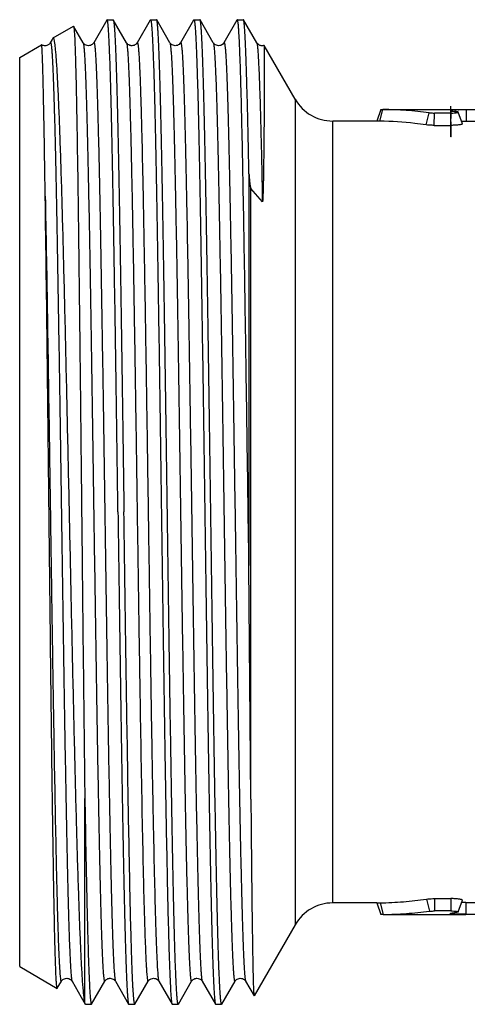
# Model space of a CAD drawing. Units: millimetres. Extents: x 0 to 297, y 0 to 210.
# Drawn here: x 86 to 102, y 35 to 69 of the extents above; entities that cross this region are included whole.
import ezdxf

# ---------------------------------------------------------------- set-up
doc = ezdxf.new("R2010")
doc.units = ezdxf.units.MM
doc.header["$LTSCALE"] = 16.335
doc.layers.get('0').update_dxf_attribs({"linetype": 'CONTINUOUS'})

msp = doc.modelspace()

# ---------------------------------------------------------------- linework, layer by layer
at = {"color": 7, "linetype": 'Continuous'}
for p, q in [((89.498, 68.491), (89.049, 67.714)), ((89.506, 68.504), (89.498, 68.491)), ((89.512, 68.509), (89.506, 68.504)), ((89.512, 68.509), (89.718, 68.509)), ((89.718, 68.509), (89.724, 68.504)), ((90.181, 67.714), (89.724, 68.504)), ((90.998, 68.491), (90.549, 67.714)), ((91.006, 68.504), (90.998, 68.491)), ((91.006, 68.504), (91.012, 68.509)), ((91.012, 68.509), (91.218, 68.509)), ((91.224, 68.504), (91.218, 68.509)), ((91.681, 67.714), (91.224, 68.504)), ((92.498, 68.491), (92.049, 67.714)), ((92.506, 68.504), (92.498, 68.491)), ((92.506, 68.504), (92.512, 68.509)), ((92.512, 68.509), (92.718, 68.509)), ((92.724, 68.504), (92.718, 68.509)), ((93.181, 67.714), (92.724, 68.504)), ((93.998, 68.491), (93.549, 67.714)), ((94.006, 68.504), (93.998, 68.491)), ((94.012, 68.509), (94.006, 68.504)), ((94.012, 68.509), (94.218, 68.509)), ((94.681, 67.714), (94.224, 68.504)), ((87.647, 67.877), (88.349, 68.282)), ((88.349, 68.282), (88.354, 68.28)), ((88.681, 67.714), (88.354, 68.28)), ((87.611, 67.82), (87.549, 67.714)), ((87.638, 67.866), (87.611, 67.82)), ((87.647, 67.877), (87.638, 67.866)), ((90.181, 67.714), (90.181, 67.714)), ((90.549, 67.714), (90.549, 67.714)), ((86.49, 67.209), (87.246, 67.645)), ((87.247, 67.645), (87.246, 67.645)), ((96.009, 65.759), (94.934, 67.621)), ((94.934, 67.621), (94.934, 67.621)), ((86.49, 35.809), (86.49, 67.209)), ((96.009, 65.759), (96.009, 37.259)), ((98.972, 65.409), (98.827, 65.009)), ((98.939, 65.006), (99.044, 65.408)), ((98.971, 65.409), (99.044, 65.408)), ((99.044, 65.409), (101.927, 65.409)), ((100.536, 64.878), (100.641, 65.296)), ((100.818, 64.86), (100.819, 65.286)), ((101.39, 65.286), (100.819, 65.286)), ((101.39, 64.86), (101.39, 65.286)), ((101.4, 64.468), (101.394, 65.521)), ((101.528, 65.395), (101.542, 65.339)), ((101.641, 65.399), (101.653, 65.399)), ((101.79, 64.916), (101.644, 65.319)), ((101.927, 64.996), (101.927, 65.402)), ((97.308, 38.009), (97.308, 65.009)), ((98.827, 65.009), (97.308, 65.009)), ((100.818, 64.86), (101.39, 64.86)), ((101.4, 64.468), (101.391, 64.468)), ((94.413, 63.183), (94.413, 49.66)), ((94.479, 41.588), (94.479, 62.681)), ((94.877, 62.225), (94.479, 62.681)), ((94.479, 41.588), (94.413, 49.66)), ((88.742, 34.568), (88.742, 41.615)), ((100.544, 38.141), (100.647, 37.722)), ((100.826, 38.158), (101.391, 38.158)), ((100.826, 38.158), (100.826, 37.732)), ((101.391, 38.158), (101.39, 37.732)), ((101.641, 37.699), (101.788, 38.102)), ((98.827, 38.009), (97.308, 38.009)), ((98.827, 38.009), (98.972, 37.609)), ((98.947, 38.012), (99.048, 37.61)), ((101.91, 38.022), (101.907, 37.616)), ((101.91, 38.022), (105.037, 38.022)), ((99.048, 37.61), (98.972, 37.609)), ((99.048, 37.609), (101.907, 37.609)), ((101.39, 37.732), (100.826, 37.732)), ((101.373, 37.645), (101.373, 37.646)), ((96.009, 37.259), (94.591, 34.804)), ((86.49, 35.809), (87.787, 35.06)), ((87.791, 35.063), (87.787, 35.06)), ((87.791, 35.063), (87.931, 35.304)), ((88.299, 35.304), (88.618, 34.753)), ((88.974, 34.514), (89.431, 35.304)), ((89.431, 35.304), (89.431, 35.304)), ((89.799, 35.304), (90.256, 34.514)), ((90.474, 34.514), (90.931, 35.304)), ((91.299, 35.304), (91.756, 34.514)), ((91.974, 34.514), (92.431, 35.304)), ((92.431, 35.304), (92.431, 35.304)), ((92.799, 35.304), (93.256, 34.514)), ((93.474, 34.514), (93.931, 35.304)), ((94.299, 35.304), (94.588, 34.804)), ((88.618, 34.753), (88.756, 34.514)), ((88.762, 34.509), (88.756, 34.514)), ((88.762, 34.509), (88.968, 34.509)), ((88.968, 34.509), (88.974, 34.514)), ((90.262, 34.509), (90.468, 34.509)), ((90.474, 34.514), (90.468, 34.509)), ((91.756, 34.514), (91.762, 34.509)), ((91.762, 34.509), (91.968, 34.509)), ((91.974, 34.514), (91.968, 34.509)), ((93.256, 34.514), (93.262, 34.509)), ((93.262, 34.509), (93.468, 34.509)), ((93.474, 34.514), (93.468, 34.509))]:
    msp.add_line(p, q, dxfattribs=at)
for centre, radius, start, end in [((97.308, 66.509), 1.5, 210, 270), ((101.391, 68.061), 2.775, 269.9808, 270.7288), ((101.811, 59.984), 5.418, 92.9968, 93.2442), ((101.803, 58.48), 6.921, 91.3356, 92.2778), ((101.431, 63.913), 1.431, 83.9332, 84.416), ((101.853, 56.231), 9.171, 90.8285, 91.2474), ((101.911, 52.13), 13.272, 89.9296, 90.8251), ((-2912.234, 20.619), 2999.898, 0.58998, 0.798243), ((97.308, 36.509), 1.5, 90, 150)]:
    msp.add_arc(centre, radius, start, end, dxfattribs=at)
for points, knots in [([(89.887, 51.509), (89.871, 52.614), (89.848, 54.259), (89.817, 56.428), (89.793, 57.994), (89.77, 59.497), (89.747, 60.923), (89.724, 62.259), (89.7, 63.491), (89.677, 64.608), (89.654, 65.599), (89.634, 66.341), (89.618, 66.864), (89.606, 67.202), (89.594, 67.502), (89.583, 67.764), (89.571, 67.986), (89.56, 68.169), (89.55, 68.296), (89.542, 68.378), (89.536, 68.424), (89.53, 68.459), (89.524, 68.486), (89.52, 68.501), (89.514, 68.509), (89.512, 68.509)], [0, 0, 0, 0, 0.195002, 0.290146, 0.382498, 0.471173, 0.555308, 0.634096, 0.706782, 0.772661, 0.831102, 0.881544, 0.903609, 0.923499, 0.941168, 0.95657, 0.969671, 0.980442, 0.988856, 0.992174, 0.994899, 0.997032, 0.998576, 0.999543, 1, 1, 1, 1]), ([(89.724, 68.504), (89.727, 68.499), (89.731, 68.486), (89.737, 68.461), (89.742, 68.426), (89.75, 68.36), (89.76, 68.253), (89.772, 68.095), (89.783, 67.899), (89.794, 67.664), (89.806, 67.391), (89.822, 66.954), (89.842, 66.319), (89.864, 65.455), (89.887, 64.461), (89.91, 63.346), (89.933, 62.12), (89.956, 60.795), (89.979, 59.384), (90.01, 57.367), (90.048, 54.734), (90.078, 52.598), (90.093, 51.509)], [0, 0, 0, 0, 0.000942, 0.002444, 0.004517, 0.007165, 0.014185, 0.023499, 0.035088, 0.048926, 0.064982, 0.083221, 0.126065, 0.177065, 0.235742, 0.30155, 0.373878, 0.452047, 0.53533, 0.622953, 0.807892, 1, 1, 1, 1]), ([(91.012, 68.509), (91.014, 68.509), (91.02, 68.501), (91.024, 68.486), (91.03, 68.459), (91.036, 68.424), (91.042, 68.378), (91.05, 68.296), (91.06, 68.169), (91.071, 67.986), (91.083, 67.764), (91.094, 67.502), (91.106, 67.202), (91.118, 66.864), (91.134, 66.341), (91.154, 65.599), (91.177, 64.608), (91.2, 63.491), (91.224, 62.259), (91.247, 60.923), (91.27, 59.497), (91.293, 57.994), (91.317, 56.428), (91.348, 54.259), (91.371, 52.614), (91.387, 51.509)], [0, 0, 0, 0, 0.000458, 0.001425, 0.002968, 0.005101, 0.007826, 0.011144, 0.01956, 0.030331, 0.043431, 0.058834, 0.076502, 0.096392, 0.118457, 0.1689, 0.227343, 0.293223, 0.365908, 0.444696, 0.52883, 0.617504, 0.709854, 0.804999, 1, 1, 1, 1]), ([(91.593, 51.509), (91.578, 52.598), (91.548, 54.734), (91.51, 57.367), (91.479, 59.384), (91.456, 60.795), (91.433, 62.12), (91.41, 63.346), (91.387, 64.461), (91.364, 65.455), (91.342, 66.319), (91.322, 66.954), (91.306, 67.391), (91.294, 67.664), (91.283, 67.899), (91.272, 68.095), (91.26, 68.253), (91.25, 68.36), (91.242, 68.426), (91.237, 68.461), (91.231, 68.486), (91.227, 68.499), (91.224, 68.504)], [0, 0, 0, 0, 0.192107, 0.377051, 0.464675, 0.547958, 0.626127, 0.698453, 0.764261, 0.822937, 0.873937, 0.916782, 0.93502, 0.951075, 0.964913, 0.976503, 0.985816, 0.992836, 0.995484, 0.997557, 0.999058, 1, 1, 1, 1]), ([(92.512, 68.509), (92.514, 68.509), (92.52, 68.501), (92.524, 68.486), (92.53, 68.459), (92.536, 68.424), (92.542, 68.378), (92.55, 68.296), (92.56, 68.169), (92.571, 67.986), (92.583, 67.764), (92.594, 67.502), (92.606, 67.202), (92.618, 66.864), (92.634, 66.341), (92.654, 65.599), (92.677, 64.608), (92.7, 63.491), (92.724, 62.259), (92.747, 60.923), (92.77, 59.497), (92.793, 57.994), (92.817, 56.428), (92.848, 54.259), (92.871, 52.614), (92.887, 51.509)], [0, 0, 0, 0, 0.000457, 0.001423, 0.002966, 0.005099, 0.007825, 0.011144, 0.019557, 0.030327, 0.043429, 0.05883, 0.076498, 0.096389, 0.118454, 0.168896, 0.227337, 0.293216, 0.365899, 0.444686, 0.528822, 0.617498, 0.709853, 0.804998, 1, 1, 1, 1]), ([(93.093, 51.509), (93.078, 52.598), (93.048, 54.734), (93.01, 57.367), (92.979, 59.384), (92.956, 60.795), (92.933, 62.12), (92.91, 63.346), (92.887, 64.461), (92.864, 65.455), (92.842, 66.319), (92.822, 66.954), (92.806, 67.391), (92.794, 67.664), (92.783, 67.898), (92.772, 68.095), (92.76, 68.253), (92.75, 68.36), (92.742, 68.426), (92.737, 68.461), (92.731, 68.486), (92.727, 68.499), (92.724, 68.504)], [0, 0, 0, 0, 0.192107, 0.377045, 0.464667, 0.54795, 0.626119, 0.698447, 0.764256, 0.822935, 0.873934, 0.916778, 0.935016, 0.951073, 0.964911, 0.9765, 0.985815, 0.992835, 0.995482, 0.997555, 0.999057, 1, 1, 1, 1]), ([(94.413, 49.66), (94.396, 50.848), (94.371, 52.623), (94.338, 54.973), (94.313, 56.691), (94.288, 58.353), (94.263, 59.939), (94.238, 61.432), (94.213, 62.816), (94.189, 64.075), (94.167, 65.04), (94.15, 65.74), (94.138, 66.207), (94.125, 66.633), (94.113, 67.018), (94.1, 67.36), (94.088, 67.658), (94.075, 67.912), (94.063, 68.12), (94.053, 68.266), (94.044, 68.359), (94.037, 68.412), (94.032, 68.452), (94.025, 68.482), (94.02, 68.499), (94.014, 68.509), (94.012, 68.509)], [0, 0, 0, 0, 0.188949, 0.282434, 0.373894, 0.462319, 0.546733, 0.626207, 0.699866, 0.766901, 0.826572, 0.853439, 0.878224, 0.900863, 0.921291, 0.939452, 0.955298, 0.968786, 0.979877, 0.988548, 0.991968, 0.994775, 0.99697, 0.998556, 0.999545, 1, 1, 1, 1]), ([(94.224, 68.504), (94.224, 68.505), (94.222, 68.507), (94.22, 68.509), (94.218, 68.509)], [0, 0, 0, 0, 0.336595, 1, 1, 1, 1]), ([(94.413, 63.183), (94.405, 63.57), (94.39, 64.303), (94.367, 65.335), (94.347, 66.113), (94.331, 66.666), (94.319, 67.025), (94.307, 67.347), (94.296, 67.631), (94.284, 67.875), (94.273, 68.08), (94.261, 68.244), (94.251, 68.355), (94.243, 68.423), (94.237, 68.46), (94.231, 68.485), (94.227, 68.499), (94.224, 68.504)], [0, 0, 0, 0, 0.217928, 0.412506, 0.581686, 0.65625, 0.723892, 0.784446, 0.837753, 0.883694, 0.922163, 0.953064, 0.976338, 0.985107, 0.991961, 0.996912, 1, 1, 1, 1]), ([(88.354, 68.28), (88.355, 68.277), (88.357, 68.271), (88.362, 68.251), (88.367, 68.213), (88.373, 68.154), (88.379, 68.076), (88.385, 67.978), (88.391, 67.861), (88.397, 67.725), (88.405, 67.507), (88.416, 67.187), (88.428, 66.75), (88.44, 66.242), (88.452, 65.666), (88.464, 65.024), (88.481, 64.045), (88.501, 62.683), (88.525, 60.9), (88.549, 58.943), (88.573, 56.848), (88.597, 54.654), (88.621, 52.4), (88.653, 49.395), (88.691, 45.798), (88.724, 42.963), (88.742, 41.615)], [0, 0, 0, 0, 0.000311, 0.000797, 0.002305, 0.004537, 0.007491, 0.011164, 0.015553, 0.020654, 0.026461, 0.040161, 0.056591, 0.075675, 0.097322, 0.121433, 0.147895, 0.20737, 0.274647, 0.348486, 0.427527, 0.51032, 0.595349, 0.681063, 0.848317, 1, 1, 1, 1]), ([(87.55, 67.714), (87.542, 67.7), (87.524, 67.678), (87.491, 67.648), (87.45, 67.626), (87.399, 67.609), (87.344, 67.608), (87.292, 67.621), (87.26, 67.636), (87.247, 67.645)], [0, 0, 0, 0, 0.134157, 0.243927, 0.382573, 0.539054, 0.699568, 0.85724, 1, 1, 1, 1]), ([(87.549, 67.714), (87.551, 67.716), (87.555, 67.722), (87.562, 67.715), (87.564, 67.708), (87.569, 67.695), (87.574, 67.673), (87.579, 67.639), (87.585, 67.596), (87.591, 67.542), (87.597, 67.48), (87.603, 67.407), (87.611, 67.291), (87.621, 67.123), (87.632, 66.893), (87.644, 66.626), (87.656, 66.322), (87.667, 65.983), (87.679, 65.609), (87.695, 65.043), (87.715, 64.256), (87.738, 63.222), (87.761, 62.074), (87.793, 60.352), (87.833, 58.007), (87.879, 55.03), (87.925, 51.917), (87.971, 48.788), (88.009, 46.225), (88.041, 44.258), (88.064, 42.877), (88.088, 41.58), (88.111, 40.378), (88.134, 39.284), (88.157, 38.307), (88.18, 37.458), (88.2, 36.833), (88.217, 36.403), (88.228, 36.134), (88.24, 35.903), (88.251, 35.709), (88.263, 35.553), (88.273, 35.447), (88.281, 35.382), (88.287, 35.347), (88.292, 35.322), (88.297, 35.309), (88.299, 35.304)], [0, 0, 0, 0, 0.000243, 0.000471, 0.000674, 0.000948, 0.00171, 0.002767, 0.00412, 0.005768, 0.007714, 0.009955, 0.01249, 0.018439, 0.025545, 0.033794, 0.043166, 0.053637, 0.065184, 0.077779, 0.105986, 0.137988, 0.173478, 0.212114, 0.297309, 0.390301, 0.487517, 0.585222, 0.679663, 0.724516, 0.76721, 0.807334, 0.844502, 0.878355, 0.908569, 0.934852, 0.956953, 0.966366, 0.974659, 0.98181, 0.987802, 0.992624, 0.996264, 0.997639, 0.998718, 0.999503, 1, 1, 1, 1]), ([(88.724, 34.672), (88.709, 34.772), (88.685, 35.019), (88.653, 35.458), (88.621, 36.034), (88.588, 36.742), (88.556, 37.576), (88.509, 38.918), (88.453, 40.849), (88.388, 43.421), (88.322, 46.267), (88.257, 49.29), (88.191, 52.382), (88.124, 55.436), (88.068, 57.909), (88.022, 59.786), (87.989, 61.089), (87.955, 62.305), (87.921, 63.423), (87.888, 64.433), (87.854, 65.324), (87.821, 66.09), (87.792, 66.646), (87.768, 67.023), (87.751, 67.253), (87.736, 67.422), (87.724, 67.54), (87.714, 67.633), (87.701, 67.726), (87.686, 67.804), (87.674, 67.847), (87.666, 67.864), (87.66, 67.873), (87.655, 67.878), (87.649, 67.878), (87.647, 67.877)], [0, 0, 0, 0, 0.009079, 0.022372, 0.039774, 0.061149, 0.086318, 0.115071, 0.182326, 0.260625, 0.347279, 0.439289, 0.533445, 0.626442, 0.714992, 0.756606, 0.795943, 0.832648, 0.866391, 0.896864, 0.92379, 0.946923, 0.96605, 0.974056, 0.980998, 0.98686, 0.989383, 0.991632, 0.995303, 0.997872, 0.998749, 0.999362, 0.999578, 0.999742, 1, 1, 1, 1]), ([(89.05, 67.714), (89.037, 67.692), (89.004, 67.655), (88.939, 67.619), (88.864, 67.603), (88.791, 67.619), (88.734, 67.651), (88.7, 67.685), (88.685, 67.706), (88.68, 67.714)], [0, 0, 0, 0, 0.173082, 0.325854, 0.500884, 0.675296, 0.826157, 0.935922, 1, 1, 1, 1]), ([(88.681, 67.714), (88.683, 67.709), (88.688, 67.696), (88.693, 67.671), (88.699, 67.636), (88.707, 67.571), (88.717, 67.465), (88.729, 67.309), (88.74, 67.115), (88.752, 66.884), (88.763, 66.615), (88.78, 66.185), (88.8, 65.56), (88.823, 64.711), (88.846, 63.734), (88.869, 62.639), (88.892, 61.438), (88.916, 60.141), (88.939, 58.76), (88.971, 56.793), (89.009, 54.23), (89.055, 51.102), (89.101, 47.989), (89.147, 45.011), (89.187, 42.667), (89.219, 40.944), (89.242, 39.797), (89.265, 38.762), (89.285, 37.975), (89.301, 37.409), (89.313, 37.035), (89.324, 36.696), (89.336, 36.392), (89.348, 36.125), (89.359, 35.895), (89.369, 35.727), (89.377, 35.611), (89.383, 35.538), (89.389, 35.476), (89.395, 35.422), (89.401, 35.379), (89.406, 35.345), (89.411, 35.323), (89.416, 35.31), (89.418, 35.303), (89.425, 35.296), (89.429, 35.302), (89.431, 35.304)], [0, 0, 0, 0, 0.000497, 0.001282, 0.002362, 0.003738, 0.007378, 0.012199, 0.018192, 0.025343, 0.033635, 0.043049, 0.065149, 0.091433, 0.121645, 0.155497, 0.192664, 0.232786, 0.275479, 0.32033, 0.414767, 0.512469, 0.609682, 0.702672, 0.787866, 0.826503, 0.861993, 0.893997, 0.922206, 0.934801, 0.946348, 0.956822, 0.966195, 0.974445, 0.981553, 0.987504, 0.990039, 0.992281, 0.994227, 0.995878, 0.997232, 0.998289, 0.999052, 0.999326, 0.99953, 0.999758, 1, 1, 1, 1]), ([(89.049, 67.714), (89.051, 67.716), (89.055, 67.722), (89.062, 67.715), (89.064, 67.708), (89.069, 67.695), (89.074, 67.673), (89.079, 67.639), (89.085, 67.596), (89.091, 67.542), (89.097, 67.48), (89.103, 67.407), (89.111, 67.291), (89.121, 67.123), (89.132, 66.893), (89.144, 66.626), (89.156, 66.322), (89.167, 65.983), (89.179, 65.609), (89.195, 65.043), (89.215, 64.256), (89.238, 63.222), (89.261, 62.074), (89.293, 60.352), (89.333, 58.008), (89.379, 55.03), (89.425, 51.917), (89.471, 48.788), (89.509, 46.226), (89.541, 44.258), (89.564, 42.878), (89.588, 41.581), (89.611, 40.379), (89.634, 39.284), (89.657, 38.308), (89.68, 37.458), (89.7, 36.833), (89.717, 36.403), (89.728, 36.134), (89.74, 35.903), (89.751, 35.709), (89.763, 35.553), (89.773, 35.447), (89.781, 35.382), (89.787, 35.347), (89.792, 35.322), (89.797, 35.309), (89.799, 35.304)], [0, 0, 0, 0, 0.000242, 0.000471, 0.000674, 0.000948, 0.00171, 0.002766, 0.004119, 0.005768, 0.007713, 0.009955, 0.01249, 0.018438, 0.025544, 0.033793, 0.043164, 0.053635, 0.065182, 0.077776, 0.105983, 0.137984, 0.173473, 0.212108, 0.297301, 0.390291, 0.487505, 0.585209, 0.679649, 0.724503, 0.767197, 0.807321, 0.84449, 0.878344, 0.908558, 0.934843, 0.956945, 0.96636, 0.974653, 0.981804, 0.987798, 0.992621, 0.996261, 0.997637, 0.998716, 0.999502, 1, 1, 1, 1]), ([(90.55, 67.714), (90.546, 67.706), (90.531, 67.685), (90.496, 67.651), (90.44, 67.618), (90.379, 67.608), (90.328, 67.611), (90.281, 67.625), (90.236, 67.651), (90.199, 67.683), (90.185, 67.705), (90.181, 67.713)], [0, 0, 0, 0, 0.062999, 0.173856, 0.324442, 0.49705, 0.585068, 0.67088, 0.826323, 0.935129, 1, 1, 1, 1]), ([(90.181, 67.714), (90.183, 67.71), (90.186, 67.7), (90.193, 67.671), (90.202, 67.618), (90.211, 67.535), (90.22, 67.426), (90.23, 67.291), (90.239, 67.129), (90.249, 66.942), (90.262, 66.643), (90.279, 66.207), (90.298, 65.613), (90.317, 64.925), (90.336, 64.15), (90.355, 63.292), (90.375, 62.357), (90.394, 61.351), (90.42, 59.886), (90.453, 57.93), (90.491, 55.47), (90.529, 52.905), (90.567, 50.305), (90.605, 47.736), (90.654, 44.565), (90.703, 41.651), (90.757, 39.072), (90.785, 37.968), (90.799, 37.471)], [0, 0, 0, 0, 0.000418, 0.001045, 0.002941, 0.005705, 0.009332, 0.013821, 0.019164, 0.025354, 0.03238, 0.048894, 0.068601, 0.09137, 0.117055, 0.145486, 0.176477, 0.209825, 0.245312, 0.321756, 0.403808, 0.48932, 0.576052, 0.661732, 0.744116, 0.89051, 0.950685, 1, 1, 1, 1]), ([(90.549, 67.714), (90.551, 67.716), (90.553, 67.719), (90.557, 67.719), (90.56, 67.717), (90.562, 67.713), (90.566, 67.705), (90.57, 67.69), (90.575, 67.668), (90.58, 67.638), (90.584, 67.602), (90.589, 67.559), (90.594, 67.509), (90.601, 67.428), (90.609, 67.311), (90.619, 67.15), (90.629, 66.962), (90.639, 66.748), (90.649, 66.508), (90.658, 66.243), (90.672, 65.839), (90.689, 65.274), (90.716, 64.219), (90.75, 62.693), (90.788, 60.645), (90.827, 58.347), (90.866, 55.864), (90.905, 53.262), (90.944, 50.612), (90.983, 47.986), (91.021, 45.457), (91.06, 43.092), (91.099, 40.956), (91.137, 39.108), (91.166, 37.979), (91.181, 37.471)], [0, 0, 0, 0, 0.000234, 0.000315, 0.000416, 0.000557, 0.000749, 0.001291, 0.002053, 0.003039, 0.004251, 0.005687, 0.007349, 0.009234, 0.013677, 0.019008, 0.02522, 0.032303, 0.040243, 0.049028, 0.058645, 0.080301, 0.105065, 0.163221, 0.231529, 0.308131, 0.390942, 0.477707, 0.566062, 0.653604, 0.737947, 0.816795, 0.888002, 0.949629, 1, 1, 1, 1]), ([(92.05, 67.714), (92.037, 67.692), (92.004, 67.655), (91.939, 67.619), (91.864, 67.603), (91.791, 67.619), (91.734, 67.651), (91.7, 67.685), (91.685, 67.706), (91.68, 67.714)], [0, 0, 0, 0, 0.173082, 0.325854, 0.500884, 0.675296, 0.826157, 0.935922, 1, 1, 1, 1]), ([(91.681, 67.714), (91.683, 67.709), (91.688, 67.696), (91.693, 67.671), (91.699, 67.636), (91.707, 67.571), (91.717, 67.465), (91.729, 67.309), (91.74, 67.115), (91.752, 66.884), (91.763, 66.615), (91.78, 66.185), (91.8, 65.56), (91.823, 64.711), (91.846, 63.734), (91.869, 62.64), (91.892, 61.438), (91.916, 60.141), (91.939, 58.76), (91.971, 56.793), (92.009, 54.231), (92.055, 51.102), (92.101, 47.989), (92.147, 45.011), (92.187, 42.667), (92.219, 40.945), (92.242, 39.797), (92.265, 38.763), (92.285, 37.975), (92.301, 37.41), (92.313, 37.035), (92.324, 36.696), (92.336, 36.393), (92.348, 36.125), (92.359, 35.895), (92.369, 35.727), (92.377, 35.611), (92.383, 35.539), (92.389, 35.476), (92.395, 35.422), (92.401, 35.379), (92.406, 35.345), (92.411, 35.323), (92.416, 35.31), (92.418, 35.303), (92.425, 35.296), (92.429, 35.302), (92.431, 35.304)], [0, 0, 0, 0, 0.000497, 0.001282, 0.002361, 0.003737, 0.007377, 0.012198, 0.018191, 0.025343, 0.033634, 0.043048, 0.065148, 0.09143, 0.121642, 0.155494, 0.192659, 0.23278, 0.275472, 0.320323, 0.414758, 0.512458, 0.609671, 0.70266, 0.787855, 0.826492, 0.861982, 0.893987, 0.922197, 0.934793, 0.946341, 0.956815, 0.966189, 0.974439, 0.981549, 0.9875, 0.990036, 0.992278, 0.994225, 0.995876, 0.99723, 0.998288, 0.999052, 0.999326, 0.99953, 0.999759, 1, 1, 1, 1]), ([(92.049, 67.714), (92.051, 67.716), (92.055, 67.721), (92.062, 67.715), (92.064, 67.708), (92.069, 67.695), (92.074, 67.673), (92.079, 67.639), (92.085, 67.596), (92.091, 67.542), (92.097, 67.48), (92.103, 67.407), (92.111, 67.291), (92.121, 67.123), (92.132, 66.893), (92.144, 66.626), (92.156, 66.322), (92.167, 65.983), (92.179, 65.609), (92.195, 65.043), (92.215, 64.256), (92.238, 63.222), (92.261, 62.074), (92.293, 60.352), (92.333, 58.008), (92.379, 55.03), (92.425, 51.917), (92.471, 48.788), (92.509, 46.226), (92.541, 44.258), (92.564, 42.878), (92.588, 41.581), (92.611, 40.379), (92.634, 39.284), (92.657, 38.308), (92.68, 37.458), (92.7, 36.833), (92.717, 36.403), (92.728, 36.134), (92.74, 35.903), (92.751, 35.709), (92.763, 35.553), (92.773, 35.447), (92.781, 35.382), (92.787, 35.347), (92.792, 35.322), (92.797, 35.309), (92.799, 35.304)], [0, 0, 0, 0, 0.000242, 0.00047, 0.000674, 0.000947, 0.001709, 0.002765, 0.004118, 0.005768, 0.007713, 0.009954, 0.012489, 0.018437, 0.025544, 0.033792, 0.043163, 0.053635, 0.065181, 0.077775, 0.105982, 0.137983, 0.173472, 0.212107, 0.2973, 0.39029, 0.487505, 0.585209, 0.679649, 0.724502, 0.767197, 0.807321, 0.844489, 0.878344, 0.908558, 0.934843, 0.956945, 0.96636, 0.974653, 0.981805, 0.987799, 0.99262, 0.996262, 0.997638, 0.998718, 0.999503, 1, 1, 1, 1]), ([(93.55, 67.714), (93.537, 67.692), (93.504, 67.655), (93.439, 67.619), (93.364, 67.603), (93.291, 67.619), (93.234, 67.651), (93.2, 67.685), (93.185, 67.706), (93.18, 67.714)], [0, 0, 0, 0, 0.173082, 0.325854, 0.500884, 0.675296, 0.826157, 0.935922, 1, 1, 1, 1]), ([(93.181, 67.714), (93.183, 67.709), (93.188, 67.696), (93.193, 67.671), (93.199, 67.636), (93.207, 67.571), (93.217, 67.465), (93.229, 67.309), (93.24, 67.115), (93.252, 66.883), (93.263, 66.615), (93.28, 66.185), (93.3, 65.56), (93.323, 64.71), (93.346, 63.734), (93.369, 62.639), (93.392, 61.437), (93.416, 60.14), (93.439, 58.76), (93.471, 56.792), (93.509, 54.229), (93.555, 51.101), (93.601, 47.988), (93.647, 45.01), (93.687, 42.666), (93.719, 40.943), (93.742, 39.796), (93.765, 38.761), (93.785, 37.974), (93.801, 37.408), (93.813, 37.034), (93.824, 36.695), (93.836, 36.392), (93.848, 36.125), (93.859, 35.894), (93.869, 35.726), (93.877, 35.611), (93.883, 35.538), (93.889, 35.475), (93.895, 35.422), (93.901, 35.379), (93.906, 35.345), (93.911, 35.323), (93.916, 35.31), (93.918, 35.303), (93.925, 35.296), (93.929, 35.302), (93.931, 35.304)], [0, 0, 0, 0, 0.000497, 0.001282, 0.002362, 0.003738, 0.007378, 0.012199, 0.018193, 0.025345, 0.033638, 0.043052, 0.065154, 0.091439, 0.121654, 0.155509, 0.192678, 0.232803, 0.275498, 0.320352, 0.414795, 0.512501, 0.609717, 0.702708, 0.787902, 0.826537, 0.862025, 0.894027, 0.922233, 0.934826, 0.946372, 0.956843, 0.966214, 0.974461, 0.981568, 0.987515, 0.990049, 0.99229, 0.994235, 0.995884, 0.997236, 0.998292, 0.999054, 0.999326, 0.99953, 0.999757, 1, 1, 1, 1]), ([(93.549, 67.714), (93.551, 67.716), (93.555, 67.721), (93.562, 67.715), (93.564, 67.708), (93.569, 67.695), (93.574, 67.673), (93.579, 67.639), (93.585, 67.596), (93.591, 67.542), (93.597, 67.48), (93.603, 67.407), (93.611, 67.291), (93.621, 67.123), (93.632, 66.893), (93.644, 66.626), (93.656, 66.322), (93.667, 65.983), (93.679, 65.609), (93.695, 65.043), (93.715, 64.256), (93.738, 63.222), (93.761, 62.074), (93.793, 60.352), (93.833, 58.007), (93.879, 55.03), (93.925, 51.917), (93.971, 48.788), (94.009, 46.225), (94.041, 44.258), (94.064, 42.877), (94.088, 41.58), (94.111, 40.378), (94.134, 39.284), (94.157, 38.307), (94.18, 37.458), (94.2, 36.833), (94.217, 36.403), (94.228, 36.134), (94.24, 35.903), (94.251, 35.709), (94.263, 35.553), (94.273, 35.447), (94.281, 35.382), (94.287, 35.347), (94.292, 35.322), (94.297, 35.309), (94.299, 35.304)], [0, 0, 0, 0, 0.000242, 0.00047, 0.000674, 0.000947, 0.001709, 0.002766, 0.004119, 0.005768, 0.007713, 0.009954, 0.012489, 0.018438, 0.025545, 0.033793, 0.043165, 0.053637, 0.065183, 0.077778, 0.105985, 0.137988, 0.173478, 0.212114, 0.297309, 0.390301, 0.487517, 0.585222, 0.679663, 0.724516, 0.76721, 0.807335, 0.844502, 0.878356, 0.908569, 0.934852, 0.956954, 0.966367, 0.974659, 0.981811, 0.987803, 0.992624, 0.996264, 0.99764, 0.998718, 0.999503, 1, 1, 1, 1]), ([(94.934, 67.621), (94.919, 67.616), (94.888, 67.608), (94.84, 67.609), (94.794, 67.62), (94.746, 67.642), (94.708, 67.675), (94.686, 67.703), (94.68, 67.714)], [0, 0, 0, 0, 0.163133, 0.328206, 0.490319, 0.639987, 0.871388, 1, 1, 1, 1]), ([(94.681, 67.714), (94.683, 67.709), (94.688, 67.694), (94.694, 67.668), (94.7, 67.63), (94.709, 67.559), (94.719, 67.444), (94.731, 67.273), (94.743, 67.062), (94.755, 66.809), (94.767, 66.515), (94.779, 66.182), (94.792, 65.811), (94.809, 65.24), (94.83, 64.438), (94.854, 63.375), (94.869, 62.622), (94.877, 62.225)], [0, 0, 0, 0, 0.003117, 0.008104, 0.015004, 0.023824, 0.047223, 0.078271, 0.116906, 0.16302, 0.216499, 0.27721, 0.344982, 0.419633, 0.588798, 0.782994, 1, 1, 1, 1]), ([(87.373, 62.412), (87.368, 62.801), (87.356, 63.534), (87.341, 64.424), (87.33, 65.069), (87.321, 65.5), (87.313, 65.894), (87.305, 66.249), (87.297, 66.566), (87.29, 66.842), (87.282, 67.078), (87.276, 67.249), (87.271, 67.365), (87.268, 67.437), (87.264, 67.497), (87.261, 67.547), (87.257, 67.587), (87.254, 67.616), (87.251, 67.633), (87.249, 67.642), (87.248, 67.645), (87.247, 67.645)], [0, 0, 0, 0, 0.222451, 0.420603, 0.509824, 0.592176, 0.667445, 0.735437, 0.795966, 0.848865, 0.894002, 0.931255, 0.946895, 0.960531, 0.972153, 0.981755, 0.989332, 0.994885, 0.998419, 0.999442, 1, 1, 1, 1]), ([(94.934, 67.621), (94.934, 67.62), (94.934, 67.617), (94.935, 67.612), (94.935, 67.604), (94.936, 67.588), (94.937, 67.561), (94.938, 67.52), (94.938, 67.468), (94.939, 67.405), (94.939, 67.33), (94.94, 67.209), (94.94, 67.031), (94.941, 66.785), (94.94, 66.496), (94.94, 66.166), (94.938, 65.796), (94.936, 65.386), (94.934, 65.021), (94.932, 64.71), (94.93, 64.463), (94.927, 64.208), (94.925, 63.944), (94.921, 63.672), (94.918, 63.44), (94.915, 63.251), (94.913, 63.106), (94.91, 62.96), (94.908, 62.837), (94.905, 62.738), (94.904, 62.663), (94.901, 62.589), (94.899, 62.513), (94.897, 62.451), (94.895, 62.401), (94.893, 62.363), (94.891, 62.326), (94.889, 62.296), (94.887, 62.271), (94.885, 62.254), (94.883, 62.241), (94.882, 62.233), (94.881, 62.229), (94.879, 62.225), (94.877, 62.225)], [0, 0, 0, 0, 0.000437, 0.001388, 0.002857, 0.004844, 0.010372, 0.01797, 0.027631, 0.039349, 0.053115, 0.068918, 0.106586, 0.152238, 0.205733, 0.266912, 0.335588, 0.411554, 0.494569, 0.538637, 0.584362, 0.631704, 0.680616, 0.731047, 0.782932, 0.809396, 0.83619, 0.863297, 0.890692, 0.904486, 0.918336, 0.932232, 0.946159, 0.960093, 0.967048, 0.973984, 0.980882, 0.987706, 0.991068, 0.994366, 0.997526, 0.998276, 0.999008, 1, 1, 1, 1]), ([(100.641, 65.296), (100.377, 65.331), (99.845, 65.383), (99.311, 65.404), (99.044, 65.408)], [0, 0, 0, 0, 0.498761, 1, 1, 1, 1]), ([(100.641, 65.296), (100.654, 65.295), (100.713, 65.288), (100.772, 65.286), (100.819, 65.286)], [0, 0, 0, 0, 0.211049, 1, 1, 1, 1]), ([(101.504, 65.394), (101.485, 65.393), (101.458, 65.391), (101.425, 65.388), (101.406, 65.385), (101.391, 65.382), (101.381, 65.38), (101.372, 65.375), (101.373, 65.372)], [0, 0, 0, 0, 0.429212, 0.600862, 0.742545, 0.853067, 0.930664, 1, 1, 1, 1]), ([(101.373, 65.372), (101.375, 65.369), (101.384, 65.364), (101.401, 65.359), (101.429, 65.353), (101.451, 65.35), (101.463, 65.348)], [0, 0, 0, 0, 0.096744, 0.292821, 0.594884, 1, 1, 1, 1]), ([(101.391, 64.468), (101.392, 64.643), (101.395, 64.994), (101.395, 65.345), (101.394, 65.521)], [0, 0, 0, 0, 0.500003, 1, 1, 1, 1]), ([(101.426, 65.286), (101.438, 65.286), (101.479, 65.287), (101.521, 65.29), (101.551, 65.293)], [0, 0, 0, 0, 0.271067, 1, 1, 1, 1]), ([(101.463, 65.348), (101.471, 65.347), (101.507, 65.343), (101.543, 65.339), (101.57, 65.337)], [0, 0, 0, 0, 0.222563, 1, 1, 1, 1]), ([(101.551, 65.293), (101.565, 65.294), (101.589, 65.298), (101.617, 65.303), (101.633, 65.308), (101.64, 65.311), (101.644, 65.316), (101.644, 65.319)], [0, 0, 0, 0, 0.426656, 0.738518, 0.844955, 0.91955, 1, 1, 1, 1]), ([(101.644, 65.319), (101.643, 65.321), (101.638, 65.325), (101.617, 65.331), (101.598, 65.334), (101.582, 65.335)], [0, 0, 0, 0, 0.099332, 0.289763, 1, 1, 1, 1]), ([(101.927, 65.402), (102.076, 65.402), (102.373, 65.402), (102.818, 65.402), (103.189, 65.402), (103.486, 65.402), (103.709, 65.402), (103.932, 65.402), (104.155, 65.402), (104.377, 65.402), (104.563, 65.402), (104.711, 65.402), (104.823, 65.402), (104.934, 65.402), (105.027, 65.402), (105.101, 65.402), (105.155, 65.402), (105.206, 65.402), (105.252, 65.403), (105.286, 65.404), (105.309, 65.405), (105.322, 65.405), (105.332, 65.406), (105.339, 65.406), (105.342, 65.407), (105.344, 65.407), (105.344, 65.408)], [0, 0, 0, 0, 0.130349, 0.260698, 0.391046, 0.456221, 0.521395, 0.58657, 0.651744, 0.716918, 0.782093, 0.81468, 0.847267, 0.879854, 0.912442, 0.928735, 0.944886, 0.960138, 0.973651, 0.985133, 0.989853, 0.993705, 0.996589, 0.998541, 0.999639, 1, 1, 1, 1]), ([(98.94, 65.006), (98.911, 65.007), (98.874, 65.008), (98.836, 65.008), (98.827, 65.009)], [0, 0, 0, 0, 0.750078, 1, 1, 1, 1]), ([(100.536, 64.878), (100.405, 64.897), (99.875, 64.964), (99.341, 64.997), (98.94, 65.006)], [0, 0, 0, 0, 0.248509, 1, 1, 1, 1]), ([(101.927, 64.996), (101.913, 64.996), (101.858, 64.996), (101.803, 64.995), (101.762, 64.994)], [0, 0, 0, 0, 0.25751, 1, 1, 1, 1]), ([(105.49, 65.007), (105.49, 65.007), (105.488, 65.007), (105.486, 65.006), (105.481, 65.006), (105.474, 65.005), (105.464, 65.005), (105.448, 65.003), (105.421, 65.002), (105.385, 65.001), (105.341, 64.999), (105.293, 64.998), (105.22, 64.996), (105.124, 64.996), (105.007, 64.996), (104.888, 64.996), (104.77, 64.996), (104.651, 64.996), (104.493, 64.996), (104.296, 64.996), (104.059, 64.996), (103.822, 64.996), (103.585, 64.996), (103.269, 64.996), (102.875, 64.996), (102.401, 64.996), (102.085, 64.996), (101.927, 64.996)], [0, 0, 0, 0, 0.000291, 0.001105, 0.002481, 0.00445, 0.007042, 0.01028, 0.018606, 0.029076, 0.04131, 0.055022, 0.069972, 0.102436, 0.135908, 0.169081, 0.202281, 0.235543, 0.268785, 0.335252, 0.401729, 0.468203, 0.534677, 0.601152, 0.734101, 0.867051, 1, 1, 1, 1]), ([(100.818, 64.86), (100.792, 64.86), (100.698, 64.861), (100.603, 64.868), (100.536, 64.878)], [0, 0, 0, 0, 0.278719, 1, 1, 1, 1]), ([(101.79, 64.916), (101.791, 64.913), (101.787, 64.906), (101.778, 64.901), (101.766, 64.896), (101.751, 64.891), (101.723, 64.884), (101.68, 64.877), (101.619, 64.869), (101.548, 64.864), (101.471, 64.861), (101.417, 64.86), (101.39, 64.86)], [0, 0, 0, 0, 0.025842, 0.047927, 0.078242, 0.117455, 0.165497, 0.286224, 0.43624, 0.610243, 0.801665, 1, 1, 1, 1]), ([(94.413, 63.183), (94.416, 63.144), (94.421, 63.083), (94.428, 63.003), (94.434, 62.941), (94.44, 62.879), (94.447, 62.826), (94.453, 62.783), (94.458, 62.75), (94.464, 62.721), (94.47, 62.698), (94.475, 62.686), (94.479, 62.681)], [0, 0, 0, 0, 0.236532, 0.356567, 0.478079, 0.601474, 0.727532, 0.792063, 0.858198, 0.927151, 0.963285, 1, 1, 1, 1]), ([(87.373, 62.412), (87.399, 61.109), (87.448, 58.304), (87.502, 54.715), (87.548, 51.644), (87.582, 49.303), (87.616, 47.009), (87.651, 44.81), (87.685, 42.754), (87.719, 40.884), (87.749, 39.46), (87.773, 38.443), (87.79, 37.782), (87.807, 37.194), (87.822, 36.751), (87.834, 36.436), (87.843, 36.229), (87.852, 36.043), (87.86, 35.877), (87.869, 35.732), (87.878, 35.608), (87.886, 35.505), (87.894, 35.432), (87.9, 35.385), (87.904, 35.358), (87.908, 35.336), (87.912, 35.319), (87.917, 35.307), (87.92, 35.3), (87.927, 35.298), (87.929, 35.302), (87.931, 35.304)], [0, 0, 0, 0, 0.144162, 0.310101, 0.396895, 0.483796, 0.568958, 0.650572, 0.726904, 0.796334, 0.857388, 0.884361, 0.90877, 0.930484, 0.949391, 0.957758, 0.965386, 0.972267, 0.978391, 0.983749, 0.988334, 0.992142, 0.99517, 0.996391, 0.997415, 0.998244, 0.99888, 0.999327, 0.999599, 0.99976, 1, 1, 1, 1]), ([(87.787, 35.06), (87.784, 35.062), (87.781, 35.071), (87.777, 35.088), (87.773, 35.115), (87.769, 35.152), (87.764, 35.199), (87.76, 35.255), (87.756, 35.321), (87.75, 35.428), (87.742, 35.586), (87.733, 35.804), (87.725, 36.06), (87.716, 36.353), (87.707, 36.682), (87.695, 37.19), (87.68, 37.91), (87.663, 38.869), (87.646, 39.95), (87.628, 41.141), (87.611, 42.431), (87.593, 43.808), (87.576, 45.259), (87.558, 46.769), (87.535, 48.859), (87.517, 50.444), (87.505, 51.509)], [0, 0, 0, 0, 0.000524, 0.001606, 0.003271, 0.005525, 0.008368, 0.011801, 0.015822, 0.020431, 0.031398, 0.044674, 0.060232, 0.078037, 0.098043, 0.120205, 0.170785, 0.229295, 0.295178, 0.367806, 0.44648, 0.530448, 0.618904, 0.710986, 0.805807, 1, 1, 1, 1]), ([(89.887, 51.509), (89.902, 50.42), (89.932, 48.284), (89.97, 45.65), (90.001, 43.634), (90.024, 42.222), (90.047, 40.898), (90.07, 39.672), (90.093, 38.557), (90.116, 37.563), (90.138, 36.698), (90.158, 36.064), (90.174, 35.627), (90.186, 35.354), (90.197, 35.119), (90.208, 34.923), (90.22, 34.765), (90.23, 34.658), (90.238, 34.592), (90.243, 34.557), (90.249, 34.532), (90.253, 34.519), (90.256, 34.514)], [0, 0, 0, 0, 0.192108, 0.377051, 0.464674, 0.547957, 0.626125, 0.698452, 0.764261, 0.822938, 0.873938, 0.916783, 0.935021, 0.951076, 0.964914, 0.976503, 0.985816, 0.992836, 0.995484, 0.997557, 0.999058, 1, 1, 1, 1]), ([(90.343, 36.786), (90.318, 37.687), (90.273, 39.761), (90.214, 43.202), (90.154, 47.209), (90.114, 50.042), (90.093, 51.509)], [0, 0, 0, 0, 0.183529, 0.422675, 0.701153, 1, 1, 1, 1]), ([(91.387, 51.509), (91.407, 50.042), (91.447, 47.209), (91.507, 43.202), (91.567, 39.761), (91.611, 37.687), (91.637, 36.786)], [0, 0, 0, 0, 0.298847, 0.577325, 0.816471, 1, 1, 1, 1]), ([(91.968, 34.509), (91.966, 34.509), (91.96, 34.517), (91.956, 34.532), (91.95, 34.558), (91.944, 34.594), (91.938, 34.64), (91.93, 34.722), (91.92, 34.849), (91.909, 35.032), (91.897, 35.254), (91.886, 35.515), (91.874, 35.816), (91.862, 36.153), (91.846, 36.677), (91.826, 37.419), (91.803, 38.41), (91.78, 39.527), (91.756, 40.759), (91.733, 42.094), (91.71, 43.521), (91.687, 45.024), (91.663, 46.59), (91.632, 48.758), (91.609, 50.403), (91.593, 51.509)], [0, 0, 0, 0, 0.000457, 0.001423, 0.002966, 0.005099, 0.007825, 0.011144, 0.019557, 0.030327, 0.043428, 0.05883, 0.076497, 0.096388, 0.118453, 0.168895, 0.227336, 0.293216, 0.365899, 0.444686, 0.528821, 0.617497, 0.709852, 0.804997, 1, 1, 1, 1]), ([(92.887, 51.509), (92.902, 50.42), (92.932, 48.284), (92.97, 45.65), (93.001, 43.634), (93.024, 42.222), (93.047, 40.898), (93.07, 39.672), (93.093, 38.557), (93.116, 37.563), (93.138, 36.698), (93.158, 36.064), (93.174, 35.627), (93.186, 35.354), (93.197, 35.119), (93.208, 34.923), (93.22, 34.765), (93.23, 34.658), (93.238, 34.592), (93.243, 34.557), (93.249, 34.532), (93.253, 34.519), (93.256, 34.514)], [0, 0, 0, 0, 0.192108, 0.377052, 0.464676, 0.547959, 0.626127, 0.698453, 0.764261, 0.822938, 0.873938, 0.916783, 0.935021, 0.951076, 0.964914, 0.976503, 0.985816, 0.992836, 0.995484, 0.997557, 0.999058, 1, 1, 1, 1]), ([(93.468, 34.509), (93.466, 34.509), (93.46, 34.517), (93.456, 34.532), (93.45, 34.558), (93.444, 34.594), (93.438, 34.64), (93.43, 34.722), (93.42, 34.849), (93.409, 35.032), (93.397, 35.254), (93.386, 35.516), (93.374, 35.816), (93.362, 36.153), (93.346, 36.677), (93.326, 37.419), (93.303, 38.41), (93.28, 39.527), (93.256, 40.759), (93.233, 42.095), (93.21, 43.521), (93.187, 45.024), (93.163, 46.59), (93.132, 48.758), (93.109, 50.403), (93.093, 51.509)], [0, 0, 0, 0, 0.000458, 0.001425, 0.002968, 0.005101, 0.007826, 0.011144, 0.01956, 0.030331, 0.043431, 0.058834, 0.076503, 0.096392, 0.118458, 0.1689, 0.227342, 0.293222, 0.365908, 0.444695, 0.52883, 0.617504, 0.709854, 0.804998, 1, 1, 1, 1]), ([(88.742, 41.615), (88.751, 41.092), (88.768, 40.101), (88.793, 38.898), (88.812, 38.021), (88.826, 37.433), (88.84, 36.894), (88.854, 36.407), (88.868, 35.973), (88.882, 35.594), (88.896, 35.271), (88.908, 35.037), (88.918, 34.879), (88.925, 34.783), (88.932, 34.701), (88.939, 34.633), (88.946, 34.581), (88.953, 34.543), (88.958, 34.522), (88.965, 34.509), (88.968, 34.509)], [0, 0, 0, 0, 0.22033, 0.418047, 0.5075, 0.590271, 0.666077, 0.734646, 0.795729, 0.849123, 0.894632, 0.932106, 0.94779, 0.96142, 0.972982, 0.982474, 0.989892, 0.995243, 0.998553, 1, 1, 1, 1]), ([(94.479, 41.588), (94.483, 41.095), (94.492, 40.159), (94.505, 38.837), (94.517, 37.837), (94.526, 37.125), (94.533, 36.661), (94.54, 36.247), (94.547, 35.883), (94.553, 35.571), (94.559, 35.345), (94.564, 35.19), (94.567, 35.094), (94.571, 35.012), (94.574, 34.944), (94.578, 34.889), (94.581, 34.848), (94.584, 34.822), (94.586, 34.808), (94.588, 34.804)], [0, 0, 0, 0, 0.217986, 0.413784, 0.584708, 0.66014, 0.728537, 0.789663, 0.84332, 0.889318, 0.927507, 0.943632, 0.957756, 0.969866, 0.979954, 0.988014, 0.99404, 0.998029, 1, 1, 1, 1]), ([(98.947, 38.012), (99.215, 38.017), (99.749, 38.044), (100.28, 38.104), (100.544, 38.141)], [0, 0, 0, 0, 0.501291, 1, 1, 1, 1]), ([(100.544, 38.141), (100.563, 38.144), (100.657, 38.155), (100.752, 38.158), (100.826, 38.158)], [0, 0, 0, 0, 0.21364, 1, 1, 1, 1]), ([(101.788, 38.102), (101.788, 38.103), (101.788, 38.107), (101.783, 38.112), (101.775, 38.117), (101.762, 38.122), (101.746, 38.127), (101.718, 38.133), (101.676, 38.141), (101.616, 38.148), (101.52, 38.156), (101.444, 38.158), (101.391, 38.158)], [0, 0, 0, 0, 0.011753, 0.027289, 0.050363, 0.082232, 0.12295, 0.172106, 0.293663, 0.442671, 0.614384, 1, 1, 1, 1]), ([(98.826, 38.009), (98.826, 38.009), (98.831, 38.009), (98.834, 38.009), (98.845, 38.009), (98.858, 38.01), (98.876, 38.01), (98.906, 38.011), (98.93, 38.012), (98.947, 38.012)], [0, 0, 0, 0, 0.015619, 0.062704, 0.141531, 0.252641, 0.396579, 0.572135, 1, 1, 1, 1]), ([(101.91, 38.022), (101.897, 38.022), (101.847, 38.022), (101.796, 38.023), (101.759, 38.024)], [0, 0, 0, 0, 0.256216, 1, 1, 1, 1]), ([(90.799, 37.471), (90.805, 37.296), (90.815, 36.971), (90.829, 36.578), (90.84, 36.299), (90.848, 36.116), (90.856, 35.951), (90.864, 35.805), (90.873, 35.677), (90.881, 35.568), (90.889, 35.478), (90.897, 35.406), (90.904, 35.358), (90.91, 35.33), (90.913, 35.315), (90.917, 35.306), (90.921, 35.299), (90.928, 35.299), (90.93, 35.302), (90.931, 35.304)], [0, 0, 0, 0, 0.238939, 0.446752, 0.538598, 0.622232, 0.697577, 0.764556, 0.823095, 0.873125, 0.914604, 0.947508, 0.971825, 0.980775, 0.987609, 0.99238, 0.995275, 0.997147, 1, 1, 1, 1]), ([(91.181, 37.471), (91.185, 37.312), (91.194, 37.012), (91.209, 36.592), (91.224, 36.229), (91.238, 35.926), (91.251, 35.711), (91.262, 35.569), (91.269, 35.486), (91.276, 35.419), (91.283, 35.366), (91.29, 35.33), (91.296, 35.311), (91.299, 35.304)], [0, 0, 0, 0, 0.219693, 0.413674, 0.581016, 0.721017, 0.833212, 0.878747, 0.917194, 0.948532, 0.972751, 0.989867, 1, 1, 1, 1]), ([(99.048, 37.61), (99.316, 37.613), (99.851, 37.635), (100.382, 37.689), (100.647, 37.722)], [0, 0, 0, 0, 0.501239, 1, 1, 1, 1]), ([(100.647, 37.722), (100.659, 37.724), (100.719, 37.73), (100.779, 37.732), (100.826, 37.732)], [0, 0, 0, 0, 0.213065, 1, 1, 1, 1]), ([(101.373, 37.646), (101.374, 37.647), (101.379, 37.65), (101.388, 37.654), (101.402, 37.658), (101.428, 37.663), (101.471, 37.67), (101.508, 37.674), (101.528, 37.677)], [0, 0, 0, 0, 0.033914, 0.095612, 0.185789, 0.303178, 0.612853, 1, 1, 1, 1]), ([(101.473, 37.626), (101.461, 37.627), (101.439, 37.628), (101.41, 37.632), (101.39, 37.636), (101.379, 37.639), (101.376, 37.641)], [0, 0, 0, 0, 0.373446, 0.668001, 0.877382, 1, 1, 1, 1]), ([(101.39, 37.732), (101.423, 37.732), (101.471, 37.731), (101.532, 37.726), (101.57, 37.722), (101.601, 37.717), (101.621, 37.713), (101.633, 37.708), (101.639, 37.706), (101.642, 37.701), (101.641, 37.699)], [0, 0, 0, 0, 0.386905, 0.558623, 0.707095, 0.829952, 0.920763, 0.952382, 0.974937, 1, 1, 1, 1]), ([(101.566, 37.621), (101.557, 37.621), (101.526, 37.623), (101.496, 37.624), (101.473, 37.626)], [0, 0, 0, 0, 0.274738, 1, 1, 1, 1]), ([(101.641, 37.699), (101.641, 37.698), (101.637, 37.695), (101.626, 37.69), (101.602, 37.685), (101.567, 37.681), (101.541, 37.678), (101.528, 37.677)], [0, 0, 0, 0, 0.039683, 0.105482, 0.329415, 0.653229, 1, 1, 1, 1]), ([(101.681, 37.618), (101.671, 37.618), (101.633, 37.619), (101.594, 37.62), (101.566, 37.621)], [0, 0, 0, 0, 0.266781, 1, 1, 1, 1]), ([(101.907, 37.616), (101.888, 37.616), (101.812, 37.616), (101.737, 37.617), (101.681, 37.618)], [0, 0, 0, 0, 0.257733, 1, 1, 1, 1]), ([(101.907, 37.616), (102.429, 37.616), (103.472, 37.616), (104.516, 37.616), (105.037, 37.616)], [0, 0, 0, 0, 0.5, 1, 1, 1, 1]), ([(90.468, 34.509), (90.467, 34.509), (90.463, 34.512), (90.458, 34.524), (90.451, 34.551), (90.444, 34.597), (90.436, 34.66), (90.429, 34.742), (90.421, 34.842), (90.413, 34.959), (90.402, 35.151), (90.389, 35.434), (90.373, 35.825), (90.358, 36.284), (90.348, 36.612), (90.343, 36.786)], [0, 0, 0, 0, 0.001978, 0.005417, 0.017836, 0.038024, 0.066062, 0.101945, 0.145648, 0.19714, 0.256377, 0.397831, 0.569462, 0.770537, 1, 1, 1, 1]), ([(91.637, 36.786), (91.641, 36.619), (91.651, 36.305), (91.665, 35.863), (91.68, 35.482), (91.695, 35.164), (91.707, 34.938), (91.718, 34.79), (91.725, 34.703), (91.733, 34.632), (91.74, 34.578), (91.747, 34.54), (91.752, 34.52), (91.756, 34.514)], [0, 0, 0, 0, 0.220184, 0.414512, 0.582055, 0.722137, 0.834274, 0.87973, 0.918065, 0.949253, 0.973278, 0.990151, 1, 1, 1, 1]), ([(87.93, 35.304), (87.935, 35.312), (87.95, 35.333), (87.984, 35.367), (88.041, 35.399), (88.114, 35.414), (88.189, 35.399), (88.254, 35.363), (88.287, 35.326), (88.3, 35.304)], [0, 0, 0, 0, 0.064078, 0.173843, 0.324704, 0.499116, 0.674146, 0.826918, 1, 1, 1, 1]), ([(89.431, 35.304), (89.436, 35.313), (89.449, 35.334), (89.486, 35.367), (89.531, 35.393), (89.578, 35.407), (89.629, 35.41), (89.69, 35.399), (89.746, 35.367), (89.78, 35.333), (89.795, 35.312), (89.8, 35.304)], [0, 0, 0, 0, 0.065924, 0.173599, 0.328983, 0.41527, 0.503315, 0.676301, 0.826306, 0.936753, 1, 1, 1, 1]), ([(90.93, 35.304), (90.935, 35.312), (90.95, 35.333), (90.984, 35.367), (91.041, 35.399), (91.114, 35.414), (91.189, 35.399), (91.254, 35.363), (91.287, 35.326), (91.3, 35.304)], [0, 0, 0, 0, 0.064078, 0.173843, 0.324704, 0.499116, 0.674146, 0.826918, 1, 1, 1, 1]), ([(92.431, 35.304), (92.436, 35.313), (92.449, 35.335), (92.486, 35.368), (92.531, 35.393), (92.578, 35.407), (92.629, 35.411), (92.69, 35.399), (92.746, 35.367), (92.78, 35.333), (92.795, 35.312), (92.8, 35.304)], [0, 0, 0, 0, 0.066147, 0.173929, 0.329363, 0.415719, 0.503678, 0.676733, 0.826508, 0.93665, 1, 1, 1, 1]), ([(93.93, 35.304), (93.935, 35.312), (93.95, 35.333), (93.984, 35.367), (94.041, 35.399), (94.114, 35.414), (94.189, 35.399), (94.254, 35.363), (94.287, 35.326), (94.3, 35.304)], [0, 0, 0, 0, 0.064078, 0.173843, 0.324704, 0.499116, 0.674146, 0.826918, 1, 1, 1, 1]), ([(94.588, 34.804), (94.589, 34.803), (94.59, 34.802), (94.591, 34.803), (94.591, 34.804)], [0, 0, 0, 0, 0.499147, 1, 1, 1, 1]), ([(88.742, 34.568), (88.74, 34.576), (88.733, 34.61), (88.727, 34.645), (88.724, 34.672)], [0, 0, 0, 0, 0.212074, 1, 1, 1, 1]), ([(88.756, 34.514), (88.752, 34.52), (88.747, 34.538), (88.744, 34.557), (88.742, 34.568)], [0, 0, 0, 0, 0.372033, 1, 1, 1, 1]), ([(90.256, 34.514), (90.256, 34.513), (90.258, 34.511), (90.26, 34.509), (90.262, 34.509)], [0, 0, 0, 0, 0.336588, 1, 1, 1, 1])]:
    msp.add_open_spline(points, degree=3, knots=knots, dxfattribs=at)

doc.saveas('drawing.dxf')
